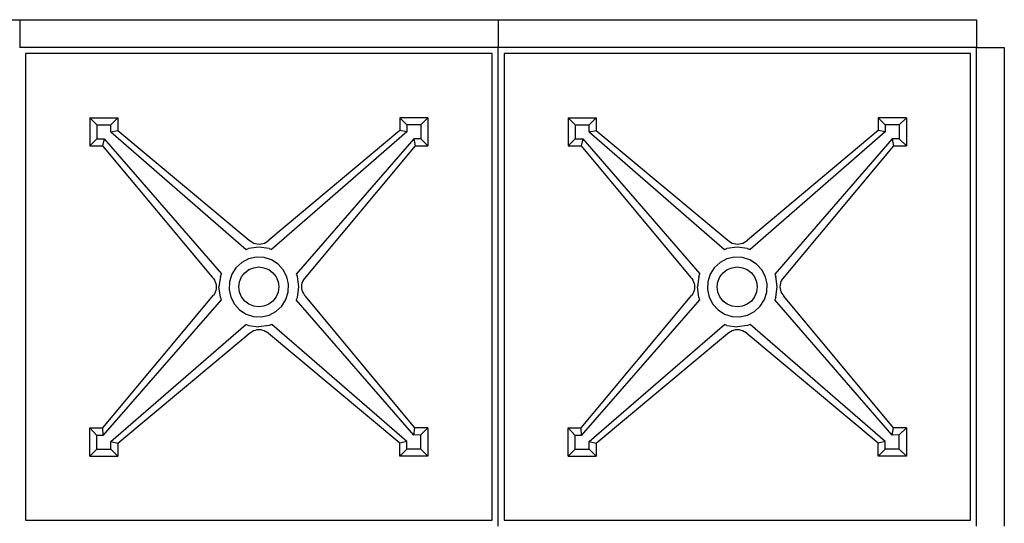
# Model space of a CAD drawing. Units: metres. Extents: x 1.9 to 18.2, y -0.5 to 3.5.
# Drawn here: x 4.4 to 6.9, y 2.2 to 3.5 of the extents above; entities that cross this region are included whole.
import ezdxf

# ---------------------------------------------------------------- set-up
doc = ezdxf.new("R2010")
doc.units = ezdxf.units.M
doc.layers.add('Edges', color=7, linetype='Continuous')

# ---------------------------------------------------------------- blocks, each defined once
blk = doc.blocks.new('grpwaterplan')
at = {"layer": 'Edges'}
for p, q in [((3.2006, 3.4747), (4.4006, 3.4747)), ((4.4006, 3.4747), (4.4006, 3.4047)), ((4.4006, 3.4747), (5.6006, 3.4747)), ((5.6006, 3.4747), (5.6006, 3.4047)), ((5.6006, 3.4747), (6.8006, 3.4747)), ((6.8006, 3.4747), (6.8006, 3.4049)), ((4.4006, 3.4047), (4.4004, 3.4047)), ((5.6004, 3.4047), (4.4006, 3.4047)), ((4.4154, 3.3898), (4.4154, 2.2198)), ((5.5854, 3.3898), (4.4154, 3.3898)), ((5.5854, 2.2198), (5.5854, 3.3898)), ((5.6004, 2.2048), (5.6004, 3.4047)), ((5.6006, 3.4047), (5.6004, 3.4047)), ((6.8003, 3.4047), (5.6006, 3.4047)), ((5.6154, 3.3898), (5.6154, 2.2198)), ((6.7854, 3.3898), (5.6154, 3.3898)), ((6.7854, 2.2198), (6.7854, 3.3898)), ((6.8003, 2.2049), (6.8003, 3.4047)), ((6.8006, 3.4047), (6.8003, 3.4047)), ((6.8006, 3.4049), (6.8703, 3.4049)), ((6.8006, 3.4049), (6.8006, 3.4047)), ((6.8703, 3.4049), (6.8703, 2.2049)), ((4.5761, 3.2291), (4.5761, 3.1584)), ((4.5761, 3.2291), (4.6469, 3.2291)), ((4.5938, 3.2114), (4.5761, 3.2291)), ((4.5938, 3.2114), (4.5938, 3.1761)), ((4.5938, 3.2114), (4.6292, 3.2114)), ((4.6292, 3.2114), (4.6469, 3.2291)), ((4.6292, 3.1937), (4.6292, 3.2114)), ((4.6469, 3.2291), (4.6469, 3.1967)), ((5.4247, 3.2291), (5.354, 3.2291)), ((5.354, 3.2291), (5.354, 3.1966)), ((5.3716, 3.2114), (5.354, 3.2291)), ((5.407, 3.2114), (5.3716, 3.2114)), ((5.3716, 3.2114), (5.3716, 3.1937)), ((5.407, 3.2114), (5.4247, 3.2291)), ((5.407, 3.2114), (5.407, 3.1761)), ((5.4247, 3.2291), (5.4247, 3.1584)), ((5.7761, 3.2291), (5.7761, 3.1584)), ((5.7761, 3.2291), (5.8469, 3.2291)), ((5.7938, 3.2114), (5.7761, 3.2291)), ((5.7938, 3.2114), (5.7938, 3.1761)), ((5.7938, 3.2114), (5.8292, 3.2114)), ((5.8292, 3.2114), (5.8469, 3.2291)), ((5.8292, 3.1937), (5.8292, 3.2114)), ((5.8469, 3.2291), (5.8469, 3.1967)), ((6.6247, 3.2291), (6.554, 3.2291)), ((6.554, 3.2291), (6.554, 3.1966)), ((6.5716, 3.2114), (6.554, 3.2291)), ((6.607, 3.2114), (6.5716, 3.2114)), ((6.5716, 3.2114), (6.5716, 3.1937)), ((6.607, 3.2114), (6.6247, 3.2291)), ((6.607, 3.2114), (6.607, 3.1761)), ((6.6247, 3.2291), (6.6247, 3.1584)), ((4.6292, 3.1937), (4.6469, 3.1967)), ((4.6292, 3.1937), (4.9683, 2.8988)), ((4.6469, 3.1967), (4.9765, 2.9223)), ((5.354, 3.1966), (5.0258, 2.9223)), ((5.3716, 3.1937), (5.0325, 2.8988)), ((5.3716, 3.1937), (5.354, 3.1966)), ((5.8292, 3.1937), (5.8469, 3.1967)), ((5.8292, 3.1937), (6.1683, 2.8988)), ((5.8469, 3.1967), (6.1765, 2.9223)), ((6.554, 3.1966), (6.2258, 2.9223)), ((6.5716, 3.1937), (6.2325, 2.8988)), ((6.5716, 3.1937), (6.554, 3.1966)), ((4.5938, 3.1761), (4.5761, 3.1584)), ((4.5938, 3.1761), (4.6127, 3.1761)), ((4.6127, 3.1761), (4.6086, 3.1584)), ((4.6127, 3.1761), (4.9067, 2.8378)), ((5.3893, 3.1761), (5.0944, 2.8369)), ((5.407, 3.1761), (5.3893, 3.1761)), ((5.3893, 3.1761), (5.3922, 3.1584)), ((5.407, 3.1761), (5.4247, 3.1584)), ((5.7938, 3.1761), (5.7761, 3.1584)), ((5.7938, 3.1761), (5.8127, 3.1761)), ((5.8127, 3.1761), (5.8086, 3.1584)), ((5.8127, 3.1761), (6.1067, 2.8378)), ((6.5893, 3.1761), (6.2944, 2.8369)), ((6.607, 3.1761), (6.5893, 3.1761)), ((6.5893, 3.1761), (6.5922, 3.1584)), ((6.607, 3.1761), (6.6247, 3.1584)), ((4.5761, 3.1584), (4.6086, 3.1584)), ((4.6086, 3.1584), (4.8834, 2.8293)), ((5.3922, 3.1584), (5.1137, 2.8248)), ((5.3922, 3.1584), (5.4247, 3.1584)), ((5.7761, 3.1584), (5.8086, 3.1584)), ((5.8086, 3.1584), (6.0834, 2.8293)), ((6.5922, 3.1584), (6.3137, 2.8248)), ((6.5922, 3.1584), (6.6247, 3.1584)), ((4.9765, 2.9223), (4.9799, 2.9194)), ((4.9799, 2.9194), (4.9837, 2.9169)), ((4.9837, 2.9169), (4.9878, 2.9149)), ((4.9878, 2.9149), (4.9922, 2.9135)), ((5.0102, 2.9135), (5.0145, 2.9149)), ((5.0145, 2.9149), (5.0186, 2.9169)), ((5.0186, 2.9169), (5.0224, 2.9194)), ((5.0224, 2.9194), (5.0258, 2.9223)), ((6.1765, 2.9223), (6.1799, 2.9194)), ((6.1799, 2.9194), (6.1837, 2.9169)), ((6.1837, 2.9169), (6.1878, 2.9149)), ((6.1878, 2.9149), (6.1922, 2.9135)), ((6.2102, 2.9135), (6.2145, 2.9149)), ((6.2145, 2.9149), (6.2186, 2.9169)), ((6.2186, 2.9169), (6.2224, 2.9194)), ((6.2224, 2.9194), (6.2258, 2.9223)), ((4.9683, 2.8988), (4.9745, 2.9014)), ((5.0004, 2.9048), (4.9745, 2.9014)), ((4.9922, 2.9135), (4.9966, 2.9126)), ((4.9966, 2.9126), (5.0012, 2.9123)), ((5.0263, 2.9014), (5.0004, 2.9048)), ((5.0012, 2.9123), (5.0057, 2.9126)), ((5.0057, 2.9126), (5.0102, 2.9135)), ((5.0263, 2.9014), (5.0325, 2.8988)), ((6.1683, 2.8988), (6.1745, 2.9014)), ((6.2004, 2.9048), (6.1745, 2.9014)), ((6.1922, 2.9135), (6.1966, 2.9126)), ((6.1966, 2.9126), (6.2012, 2.9123)), ((6.2263, 2.9014), (6.2004, 2.9048)), ((6.2012, 2.9123), (6.2057, 2.9126)), ((6.2057, 2.9126), (6.2102, 2.9135)), ((6.2263, 2.9014), (6.2325, 2.8988)), ((4.9574, 2.8662), (4.9429, 2.853)), ((4.9747, 2.8753), (4.9574, 2.8662)), ((4.9938, 2.8795), (4.9747, 2.8753)), ((5.0134, 2.8787), (4.9938, 2.8795)), ((5.0321, 2.8728), (5.0134, 2.8787)), ((5.0486, 2.8623), (5.0321, 2.8728)), ((6.1574, 2.8662), (6.1429, 2.853)), ((6.1747, 2.8753), (6.1574, 2.8662)), ((6.1938, 2.8795), (6.1747, 2.8753)), ((6.2134, 2.8787), (6.1938, 2.8795)), ((6.2321, 2.8728), (6.2134, 2.8787)), ((6.2486, 2.8623), (6.2321, 2.8728)), ((4.9429, 2.853), (4.9324, 2.8365)), ((4.9651, 2.8402), (4.9754, 2.8481)), ((4.9754, 2.8481), (4.9875, 2.8531)), ((4.9875, 2.8531), (5.0004, 2.8548)), ((5.0004, 2.8548), (5.0133, 2.8531)), ((5.0133, 2.8531), (5.0254, 2.8481)), ((5.0254, 2.8481), (5.0358, 2.8402)), ((5.0618, 2.8479), (5.0486, 2.8623)), ((5.0709, 2.8305), (5.0618, 2.8479)), ((6.1429, 2.853), (6.1324, 2.8365)), ((6.1651, 2.8402), (6.1754, 2.8481)), ((6.1754, 2.8481), (6.1875, 2.8531)), ((6.1875, 2.8531), (6.2004, 2.8548)), ((6.2004, 2.8548), (6.2133, 2.8531)), ((6.2133, 2.8531), (6.2254, 2.8481)), ((6.2254, 2.8481), (6.2358, 2.8402)), ((6.2618, 2.8479), (6.2486, 2.8623)), ((6.2709, 2.8305), (6.2618, 2.8479)), ((4.8834, 2.8293), (4.8864, 2.8258)), ((4.8864, 2.8258), (4.8889, 2.8221)), ((4.8889, 2.8221), (4.8909, 2.818)), ((4.8909, 2.818), (4.8923, 2.8137)), ((4.9038, 2.8307), (4.9004, 2.8048)), ((4.9038, 2.8307), (4.9067, 2.8378)), ((4.9265, 2.8178), (4.9257, 2.7983)), ((4.9324, 2.8365), (4.9265, 2.8178)), ((4.9504, 2.8048), (4.9521, 2.8178)), ((4.9521, 2.8178), (4.9571, 2.8298)), ((4.9571, 2.8298), (4.9651, 2.8402)), ((5.0358, 2.8402), (5.0437, 2.8298)), ((5.0437, 2.8298), (5.0487, 2.8178)), ((5.0487, 2.8178), (5.0504, 2.8048)), ((5.0751, 2.8114), (5.0709, 2.8305)), ((5.0944, 2.8369), (5.097, 2.8307)), ((5.1004, 2.8048), (5.097, 2.8307)), ((5.11, 2.8183), (5.1086, 2.8141)), ((5.112, 2.8223), (5.11, 2.8183)), ((5.1137, 2.8248), (5.112, 2.8223)), ((6.0834, 2.8293), (6.0864, 2.8258)), ((6.0864, 2.8258), (6.0889, 2.8221)), ((6.0889, 2.8221), (6.0909, 2.818)), ((6.0909, 2.818), (6.0923, 2.8137)), ((6.1038, 2.8307), (6.1004, 2.8048)), ((6.1038, 2.8307), (6.1067, 2.8378)), ((6.1265, 2.8178), (6.1257, 2.7983)), ((6.1324, 2.8365), (6.1265, 2.8178)), ((6.1504, 2.8048), (6.1521, 2.8178)), ((6.1521, 2.8178), (6.1571, 2.8298)), ((6.1571, 2.8298), (6.1651, 2.8402)), ((6.2358, 2.8402), (6.2437, 2.8298)), ((6.2437, 2.8298), (6.2487, 2.8178)), ((6.2487, 2.8178), (6.2504, 2.8048)), ((6.2751, 2.8114), (6.2709, 2.8305)), ((6.2944, 2.8369), (6.297, 2.8307)), ((6.3004, 2.8048), (6.297, 2.8307)), ((6.31, 2.8183), (6.3086, 2.8141)), ((6.312, 2.8223), (6.31, 2.8183)), ((6.3137, 2.8248), (6.312, 2.8223)), ((4.891, 2.7915), (4.889, 2.7874)), ((4.8924, 2.7958), (4.891, 2.7915)), ((4.8923, 2.8137), (4.8932, 2.8093)), ((4.8932, 2.8003), (4.8924, 2.7958)), ((4.8932, 2.8093), (4.8935, 2.8048)), ((4.8935, 2.8048), (4.8932, 2.8003)), ((4.9038, 2.7789), (4.9004, 2.8048)), ((4.9257, 2.7983), (4.9299, 2.7791)), ((4.9521, 2.7919), (4.9504, 2.8048)), ((4.9571, 2.7798), (4.9521, 2.7919)), ((5.0487, 2.7919), (5.0437, 2.7798)), ((5.0504, 2.8048), (5.0487, 2.7919)), ((5.0684, 2.7731), (5.0743, 2.7918)), ((5.0743, 2.7918), (5.0751, 2.8114)), ((5.097, 2.7789), (5.1004, 2.8048)), ((5.1077, 2.8098), (5.1074, 2.8054)), ((5.1074, 2.8054), (5.1077, 2.801)), ((5.1086, 2.8141), (5.1077, 2.8098)), ((5.1077, 2.801), (5.1086, 2.7966)), ((5.1086, 2.7966), (5.11, 2.7924)), ((5.11, 2.7924), (5.112, 2.7885)), ((6.091, 2.7915), (6.089, 2.7874)), ((6.0924, 2.7958), (6.091, 2.7915)), ((6.0923, 2.8137), (6.0932, 2.8093)), ((6.0932, 2.8003), (6.0924, 2.7958)), ((6.0932, 2.8093), (6.0935, 2.8048)), ((6.0935, 2.8048), (6.0932, 2.8003)), ((6.1038, 2.7789), (6.1004, 2.8048)), ((6.1257, 2.7983), (6.1299, 2.7791)), ((6.1521, 2.7919), (6.1504, 2.8048)), ((6.1571, 2.7798), (6.1521, 2.7919)), ((6.2487, 2.7919), (6.2437, 2.7798)), ((6.2504, 2.8048), (6.2487, 2.7919)), ((6.2684, 2.7731), (6.2743, 2.7918)), ((6.2743, 2.7918), (6.2751, 2.8114)), ((6.297, 2.7789), (6.3004, 2.8048)), ((6.3077, 2.8098), (6.3074, 2.8054)), ((6.3074, 2.8054), (6.3077, 2.801)), ((6.3086, 2.8141), (6.3077, 2.8098)), ((6.3077, 2.801), (6.3086, 2.7966)), ((6.3086, 2.7966), (6.31, 2.7924)), ((6.31, 2.7924), (6.312, 2.7885)), ((4.6089, 2.4517), (4.8867, 2.784)), ((4.61, 2.4321), (4.9064, 2.7727)), ((4.889, 2.7874), (4.8867, 2.784)), ((4.9064, 2.7727), (4.9038, 2.7789)), ((4.9299, 2.7791), (4.939, 2.7618)), ((4.9651, 2.7695), (4.9571, 2.7798)), ((4.9754, 2.7615), (4.9651, 2.7695)), ((5.0358, 2.7695), (5.0254, 2.7615)), ((5.0437, 2.7798), (5.0358, 2.7695)), ((5.0579, 2.7566), (5.0684, 2.7731)), ((5.097, 2.7789), (5.0944, 2.7727)), ((5.3893, 2.4336), (5.0944, 2.7727)), ((5.112, 2.7885), (5.1144, 2.7848)), ((5.1144, 2.7848), (5.1174, 2.7815)), ((5.392, 2.4516), (5.1174, 2.7815)), ((5.8089, 2.4517), (6.0867, 2.784)), ((5.81, 2.4321), (6.1064, 2.7727)), ((6.089, 2.7874), (6.0867, 2.784)), ((6.1064, 2.7727), (6.1038, 2.7789)), ((6.1299, 2.7791), (6.139, 2.7618)), ((6.1651, 2.7695), (6.1571, 2.7798)), ((6.1754, 2.7615), (6.1651, 2.7695)), ((6.2358, 2.7695), (6.2254, 2.7615)), ((6.2437, 2.7798), (6.2358, 2.7695)), ((6.2579, 2.7566), (6.2684, 2.7731)), ((6.297, 2.7789), (6.2944, 2.7727)), ((6.5893, 2.4336), (6.2944, 2.7727)), ((6.312, 2.7885), (6.3144, 2.7848)), ((6.3144, 2.7848), (6.3174, 2.7815)), ((6.592, 2.4516), (6.3174, 2.7815)), ((4.939, 2.7618), (4.9522, 2.7474)), ((4.9522, 2.7474), (4.9687, 2.7368)), ((4.9875, 2.7565), (4.9754, 2.7615)), ((5.0004, 2.7548), (4.9875, 2.7565)), ((5.0133, 2.7565), (5.0004, 2.7548)), ((5.0254, 2.7615), (5.0133, 2.7565)), ((5.0261, 2.7344), (5.0434, 2.7434)), ((5.0434, 2.7434), (5.0579, 2.7566)), ((6.139, 2.7618), (6.1522, 2.7474)), ((6.1522, 2.7474), (6.1687, 2.7368)), ((6.1875, 2.7565), (6.1754, 2.7615)), ((6.2004, 2.7548), (6.1875, 2.7565)), ((6.2133, 2.7565), (6.2004, 2.7548)), ((6.2254, 2.7615), (6.2133, 2.7565)), ((6.2261, 2.7344), (6.2434, 2.7434)), ((6.2434, 2.7434), (6.2579, 2.7566)), ((4.9687, 2.7368), (4.9874, 2.731)), ((4.9874, 2.731), (5.007, 2.7301)), ((5.007, 2.7301), (5.0261, 2.7344)), ((6.1687, 2.7368), (6.1874, 2.731)), ((6.1874, 2.731), (6.207, 2.7301)), ((6.207, 2.7301), (6.2261, 2.7344)), ((4.6292, 2.4171), (4.9681, 2.7109)), ((4.9745, 2.7082), (4.9681, 2.7109)), ((4.9745, 2.7082), (5.0004, 2.7048)), ((4.9796, 2.6909), (4.9833, 2.6934)), ((4.9833, 2.6934), (4.9874, 2.6954)), ((4.9874, 2.6954), (4.9916, 2.6968)), ((4.9916, 2.6968), (4.9961, 2.6977)), ((4.9961, 2.6977), (5.0006, 2.698)), ((5.0263, 2.7082), (5.0004, 2.7048)), ((5.0006, 2.698), (5.0051, 2.6977)), ((5.0051, 2.6977), (5.0095, 2.6968)), ((5.0095, 2.6968), (5.0138, 2.6954)), ((5.0138, 2.6954), (5.0178, 2.6934)), ((5.0178, 2.6934), (5.0195, 2.6923)), ((5.3541, 2.4129), (5.0195, 2.6923)), ((5.0327, 2.7109), (5.0263, 2.7082)), ((5.3716, 2.4171), (5.0327, 2.7109)), ((5.8292, 2.4171), (6.1681, 2.7109)), ((6.1745, 2.7082), (6.1681, 2.7109)), ((6.1745, 2.7082), (6.2004, 2.7048)), ((6.1796, 2.6909), (6.1833, 2.6934)), ((6.1833, 2.6934), (6.1874, 2.6954)), ((6.1874, 2.6954), (6.1916, 2.6968)), ((6.1916, 2.6968), (6.1961, 2.6977)), ((6.1961, 2.6977), (6.2006, 2.698)), ((6.2263, 2.7082), (6.2004, 2.7048)), ((6.2006, 2.698), (6.2051, 2.6977)), ((6.2051, 2.6977), (6.2095, 2.6968)), ((6.2095, 2.6968), (6.2138, 2.6954)), ((6.2138, 2.6954), (6.2178, 2.6934)), ((6.2178, 2.6934), (6.2195, 2.6923)), ((6.5541, 2.4129), (6.2195, 2.6923)), ((6.2327, 2.7109), (6.2263, 2.7082)), ((6.5716, 2.4171), (6.2327, 2.7109)), ((4.6469, 2.413), (4.9761, 2.688)), ((4.9761, 2.688), (4.9796, 2.6909)), ((5.8469, 2.413), (6.1761, 2.688)), ((6.1761, 2.688), (6.1796, 2.6909)), ((4.5761, 2.3806), (4.5761, 2.4517)), ((4.5761, 2.4517), (4.6089, 2.4517)), ((4.5939, 2.432), (4.5761, 2.4517)), ((4.61, 2.4321), (4.6089, 2.4517)), ((5.3893, 2.4336), (5.392, 2.4516)), ((5.4247, 2.4516), (5.392, 2.4516)), ((5.4069, 2.4337), (5.4247, 2.4516)), ((5.4247, 2.4516), (5.4247, 2.3806)), ((5.7761, 2.3806), (5.7761, 2.4517)), ((5.7761, 2.4517), (5.8089, 2.4517)), ((5.7939, 2.432), (5.7761, 2.4517)), ((5.81, 2.4321), (5.8089, 2.4517)), ((6.5893, 2.4336), (6.592, 2.4516)), ((6.6247, 2.4516), (6.592, 2.4516)), ((6.6069, 2.4337), (6.6247, 2.4516)), ((6.6247, 2.4516), (6.6247, 2.3806)), ((4.5938, 2.3982), (4.5939, 2.432)), ((4.61, 2.4321), (4.5939, 2.432)), ((5.4069, 2.4337), (5.3893, 2.4336)), ((5.407, 2.3982), (5.4069, 2.4337)), ((5.7938, 2.3982), (5.7939, 2.432)), ((5.81, 2.4321), (5.7939, 2.432)), ((6.6069, 2.4337), (6.5893, 2.4336)), ((6.607, 2.3982), (6.6069, 2.4337)), ((4.5761, 2.3806), (4.5938, 2.3982)), ((4.5938, 2.3982), (4.6291, 2.3981)), ((4.6291, 2.3981), (4.6292, 2.4171)), ((4.6291, 2.3981), (4.6465, 2.3806)), ((4.6292, 2.4171), (4.6469, 2.413)), ((4.6469, 2.413), (4.6465, 2.3806)), ((5.3716, 2.4171), (5.3541, 2.4129)), ((5.3541, 2.3804), (5.3541, 2.4129)), ((5.3717, 2.3982), (5.3541, 2.3804)), ((5.3717, 2.3982), (5.3716, 2.4171)), ((5.407, 2.3982), (5.3717, 2.3982)), ((5.407, 2.3982), (5.4247, 2.3806)), ((5.7761, 2.3806), (5.7938, 2.3982)), ((5.7938, 2.3982), (5.8291, 2.3981)), ((5.8291, 2.3981), (5.8292, 2.4171)), ((5.8291, 2.3981), (5.8465, 2.3806)), ((5.8292, 2.4171), (5.8469, 2.413)), ((5.8469, 2.413), (5.8465, 2.3806)), ((6.5716, 2.4171), (6.5541, 2.4129)), ((6.5541, 2.3804), (6.5541, 2.4129)), ((6.5717, 2.3982), (6.5541, 2.3804)), ((6.5717, 2.3982), (6.5716, 2.4171)), ((6.607, 2.3982), (6.5717, 2.3982)), ((6.607, 2.3982), (6.6247, 2.3806)), ((4.5761, 2.3806), (4.6465, 2.3806)), ((5.4247, 2.3806), (5.3541, 2.3804)), ((5.7761, 2.3806), (5.8465, 2.3806)), ((6.6247, 2.3806), (6.5541, 2.3804)), ((4.4154, 2.2198), (5.5854, 2.2198)), ((5.6154, 2.2198), (6.7854, 2.2198))]:
    blk.add_line(p, q, dxfattribs=at)

msp = doc.modelspace()

# ---------------------------------------------------------------- block references
msp.add_blockref('grpwaterplan', (0, 0))

doc.saveas('drawing.dxf')
